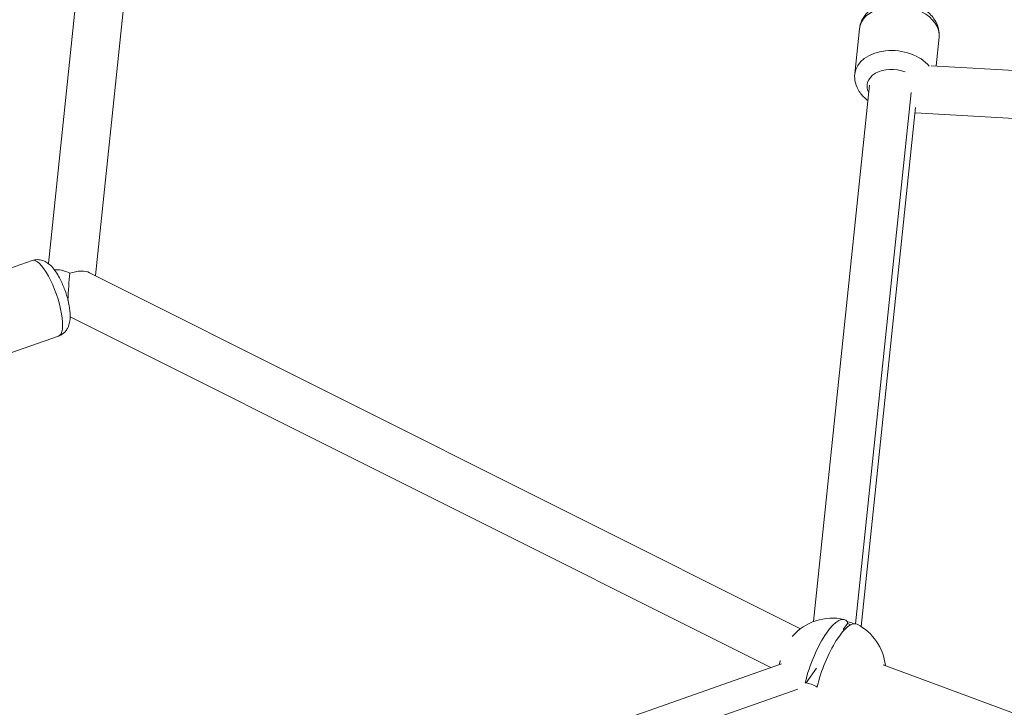
# Model space of a CAD drawing. Units: millimetres. Extents: x -23001 to 5150, y -9829 to -5490.
# Drawn here: x -20474 to -20105, y -8916 to -8658 of the extents above; entities that cross this region are included whole.
import ezdxf

# ---------------------------------------------------------------- set-up
doc = ezdxf.new("R2010")
doc.units = ezdxf.units.MM
doc.header["$MEASUREMENT"] = 0
doc.styles.get("Standard").update_dxf_attribs({"font": 'arial.ttf'})
doc.dimstyles.new('ISO-25', dxfattribs={"dimtxt": 2.5, "dimasz": 2.5, "dimexe": 1.25, "dimexo": 0.625, "dimtad": 1, "dimtxsty": 'Standard', "dimcen": 2.5, "dimadec": 0, "dimazin": 0, "dimtfac": 1, "dimtmove": 0, "dimatfit": 3, "dimfxl": 1, "dimarcsym": 0})

# ---------------------------------------------------------------- blocks, each defined once
blk = doc.blocks.new('*D39')
at = {"color": 0, "lineweight": -2, "transparency": 16777216}
for p, q in [((-22495.93, -6247.71), (-22537.18, -6247.71)), ((-22535.93, -6317.71), (-22535.93, -9671.06)), ((-22495.93, -9741.06), (-22537.18, -9741.06))]:
    blk.add_line(p, q, dxfattribs=at)
at = {"color": 0, "transparency": 16777216}
for points in [[(-22547.6, -6317.71), (-22524.27, -6317.71), (-22535.93, -6247.71)], [(-22547.6, -9671.06), (-22524.27, -9671.06), (-22535.93, -9741.06)]]:
    blk.add_solid(points, dxfattribs=at)
at = {"layer": 'Defpoints', "color": 0, "transparency": 16777216}
for p in [(-18479.01, -6247.71), (-22535.93, -9741.06), (-17950.33, -9741.06)]:
    blk.add_point(p, dxfattribs=at)
at = {"color": 0, "transparency": 16777216, "insert": (-22784.54, -7994.38), "char_height": 330, "attachment_point": 5, "rotation": 90}
blk.add_mtext('350', dxfattribs=at)

msp = doc.modelspace()

# ---------------------------------------------------------------- linework, layer by layer
at = {"color": 0, "linetype": 'Continuous', "lineweight": 0}
for p, q in [((-20448.048, -8600.993), (-20463.578, -8749.266)), ((-20430.146, -8602.868), (-20445.949, -8753.755)), ((-20159.521, -8661.322), (-20161.278, -8678.096)), ((-20129.684, -8664.447), (-20130.808, -8675.184)), ((-19864.947, -8690.081), (-20132.586, -8675.084)), ((-20155.692, -8682.368), (-20176.746, -8883.392)), ((-20161.019, -8884.191), (-20140.174, -8685.163)), ((-20138.476, -8690.79), (-20158.844, -8885.267)), ((-20138.683, -8692.771), (-19865.954, -8708.052)), ((-19865.954, -8708.052), (-20138.683, -8692.771)), ((-20469.708, -8748.085), (-20490.447, -8755.359)), ((-20448.123, -8752.668), (-20181.6, -8886.051)), ((-20455.422, -8769.143), (-20192.684, -8900.632)), ((-20459.779, -8776.394), (-20480.517, -8783.668)), ((-20165.575, -8886.328), (-20164.001, -8884.058)), ((-20164.001, -8884.058), (-20164.001, -8883.466)), ((-20162.668, -8884.553), (-20164.001, -8884.058)), ((-20188.739, -8899.249), (-20411.552, -8977.399)), ((-19886.141, -8997.692), (-20150.597, -8899.565)), ((-20179.47, -8906.363), (-20175.665, -8900.875)), ((-20406.821, -8987.321), (-20182.676, -8908.703))]:
    msp.add_line(p, q, dxfattribs=at)
for start, end in [(77.30458, 138.7998), (6.38628, 62.2024), (168.02814, 172.5844)]:
    msp.add_arc((-20169.656, -8902.093), 20, start, end, dxfattribs=at)
at = {"color": 0, "linetype": 'Continuous', "lineweight": 0, "extrusion": (0, 0, -1)}
for centre, major_axis, ratio, start_param, end_param in [((-20144.602, -8662.885), (-14.918, 1.562), 0.6799253, 0, 3.1415927), ((-20146.741, -8683.305), (-9.946, 1.042), 0.6799253, -0.4510268, 1.9507308), ((-20464.743, -8762.24), (-4.965, 14.155), 0.2948542, 0, 3.1415927), ((-20455.55, -8759.015), (-8.973, -4.916), 0.5493764, 1.863163, 2.7781336), ((-20455.55, -8759.015), (0.619, 9.752), 0.0510185, -1.9832663, -0.893363), ((-20171.918, -8901.253), (6.901, 18.599), 0.308507, -1.9575263, 0.2031752), ((-20161.739, -8890.678), (7.956, -5.518), 0.6081406, -2.2350039, -1.9362365)]:
    msp.add_ellipse(centre, major_axis=major_axis, ratio=ratio, start_param=start_param, end_param=end_param, dxfattribs=at)
at = {"color": 0, "linetype": 'Continuous', "lineweight": 0}
for centre, major_axis, ratio, start_param, end_param in [((-20146.359, -8679.659), (-14.918, 1.562), 0.6799253, -2.5481855, 0), ((-20455.55, -8759.015), (-7.949, 6.283), 0.5127288, -1.1857297, -0.4461393), ((-20167.459, -8902.908), (6.905, 18.608), 0.308507, -0.0402663, 1.9566591), ((-20177.573, -8913.508), (-7.956, 5.518), 0.6081406, -1.4289076, -0.9065887)]:
    msp.add_ellipse(centre, major_axis=major_axis, ratio=ratio, start_param=start_param, end_param=end_param, dxfattribs=at)
for points, knots in [([(-20159.521, -8661.322), (-20159.4, -8660.173), (-20159.068, -8659.048), (-20158.033, -8656.943), (-20157.314, -8655.976), (-20155.522, -8654.194), (-20154.413, -8653.423), (-20151.865, -8652.125), (-20150.398, -8651.647), (-20147.298, -8651.063), (-20145.659, -8650.977), (-20142.399, -8651.208), (-20140.778, -8651.527), (-20137.693, -8652.563), (-20136.228, -8653.279), (-20133.631, -8655.094), (-20132.486, -8656.183), (-20130.791, -8658.608), (-20130.185, -8659.899), (-20129.642, -8662.316), (-20129.573, -8663.39), (-20129.684, -8664.447)], [0.0710923, 0.0710923, 0.0710923, 0.0710923, 0.3161373, 0.3161373, 0.5770149, 0.5770149, 0.8798339, 0.8798339, 1.2273115, 1.2273115, 1.592513, 1.592513, 1.9591539, 1.9591539, 2.3253613, 2.3253613, 2.6797252, 2.6797252, 2.9873284, 2.9873284, 3.212685, 3.212685, 3.212685, 3.212685]), ([(-20161.278, -8678.096), (-20161.398, -8679.246), (-20161.305, -8680.415), (-20160.729, -8682.689), (-20160.226, -8683.783), (-20158.843, -8685.898), (-20157.918, -8686.882), (-20156.691, -8687.873), (-20156.497, -8688.022), (-20156.299, -8688.167)], [6.212093, 6.212093, 6.212093, 6.212093, 6.457138, 6.457138, 6.71801557, 6.71801557, 7.02083456, 7.02083456, 7.07650183, 7.07650183, 7.07650183, 7.07650183]), ([(-20469.708, -8748.085), (-20469.053, -8747.855), (-20468.359, -8747.75), (-20467.011, -8747.757), (-20466.372, -8747.884), (-20465.088, -8748.3), (-20464.505, -8748.622), (-20463.136, -8749.543), (-20462.497, -8750.185), (-20460.846, -8752.11), (-20459.967, -8753.531), (-20458.521, -8756.358), (-20457.943, -8757.692), (-20456.961, -8760.363), (-20456.55, -8761.695), (-20455.893, -8764.35), (-20455.651, -8765.668), (-20455.373, -8768.392), (-20455.34, -8769.756), (-20455.769, -8771.888), (-20455.963, -8772.565), (-20456.524, -8773.676), (-20456.761, -8774.067), (-20457.536, -8775.039), (-20458.182, -8775.626), (-20459.24, -8776.183), (-20459.506, -8776.299), (-20459.779, -8776.394)], [0.6990409, 0.6990409, 0.6990409, 0.6990409, 0.8037019, 0.8037019, 0.9197586, 0.9197586, 1.0754766, 1.0754766, 1.3467183, 1.3467183, 1.8370169, 1.8370169, 2.2192667, 2.2192667, 2.5817239, 2.5817239, 2.9535336, 2.9535336, 3.3798918, 3.3798918, 3.5640154, 3.5640154, 3.6576149, 3.6576149, 3.7970741, 3.7970741, 3.8406336, 3.8406336, 3.8406336, 3.8406336])]:
    msp.add_open_spline(points, degree=3, knots=knots, dxfattribs=at)

# ---------------------------------------------------------------- dimensions: what is measured, and where the dimension line sits
dim = msp.add_linear_dim(base=(-22535.934, -9741.061), p1=(-18479.008, -6247.707), p2=(-17950.326, -9741.061), angle=90, text='350', dimstyle='ISO-25', override={"dimtxt": 330, "dimasz": 70, "dimgap": 80, "dimtad": 3, "dimfxl": 40, "dimfxlon": 1})
dim.commit()
dim.dimension.update_dxf_attribs({"geometry": '*D39', "text_midpoint": (-22784.535, -7994.384)})

doc.saveas('drawing.dxf')
